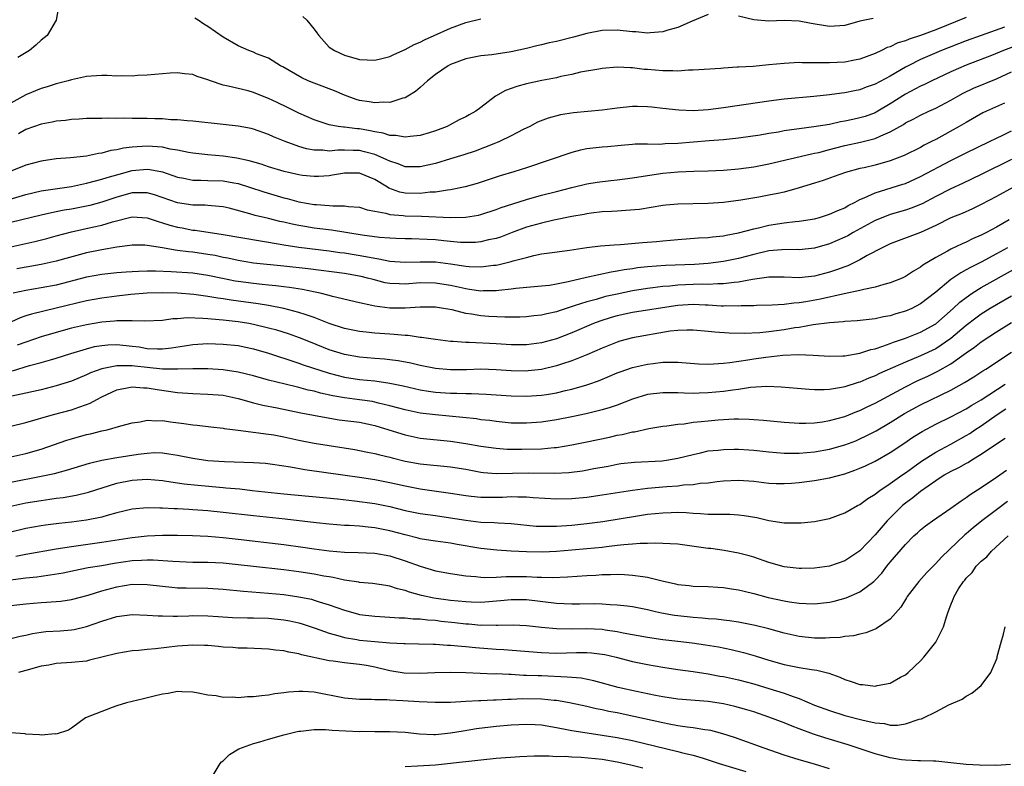
# Model space of a CAD drawing. Units: inches. Extents: x 2547376 to 2550000, y 1515000 to 1518000.
# Drawn here: x 2548724 to 2548854, y 1515543 to 1515641 of the extents above; entities that cross this region are included whole.
import ezdxf

# ---------------------------------------------------------------- set-up
doc = ezdxf.new("R2010")
doc.units = ezdxf.units.IN
doc.header["$MEASUREMENT"] = 0
doc.layers.add('LD25471515_2ft', color=141, linetype='Continuous')

msp = doc.modelspace()

# ---------------------------------------------------------------- linework, layer by layer
at = {"layer": 'LD25471515_2ft'}
for points, elevation in [([(2548729.33, 1515643), (2548728.99, 1515641), (2548727.81, 1515639), (2548727, 1515638.35), (2548726.3, 1515637.7), (2548725.45, 1515637), (2548723.94, 1515636.06)], 9672), ([(2548815, 1515641.73), (2548812.87, 1515640.88), (2548811, 1515640.02), (2548809.66, 1515639.67), (2548809, 1515639.45), (2548807.34, 1515639.34), (2548807, 1515639.3), (2548805.45, 1515639.45), (2548805, 1515639.48), (2548803, 1515639.7), (2548801, 1515639.66), (2548799, 1515639.25), (2548797.24, 1515638.76), (2548795, 1515638.2), (2548794, 1515638), (2548793, 1515637.75), (2548792.37, 1515637.63), (2548791, 1515637.29), (2548789, 1515636.83), (2548786.44, 1515636.44), (2548785, 1515636.3), (2548783.9, 1515636.1), (2548783, 1515635.91), (2548781, 1515635.16), (2548780.69, 1515635), (2548779, 1515633.82), (2548777.96, 1515633), (2548777, 1515632.13), (2548776.38, 1515631.62), (2548775.39, 1515631), (2548775, 1515630.78), (2548774.73, 1515630.73), (2548773, 1515630.17), (2548772.21, 1515630.21), (2548771, 1515630.09), (2548770.25, 1515630.25), (2548769, 1515630.43), (2548768.56, 1515630.56), (2548767, 1515631.11), (2548765.68, 1515631.68), (2548763, 1515632.69), (2548762.23, 1515633), (2548761.39, 1515633.39), (2548758.86, 1515634.86), (2548758.58, 1515635), (2548757, 1515635.98), (2548755.43, 1515636.57), (2548755, 1515636.77), (2548754.41, 1515637), (2548753, 1515637.63), (2548751, 1515638.78), (2548749, 1515640.15), (2548748.48, 1515640.48), (2548747.7, 1515641), (2548747.26, 1515641.26)], 9672), ([(2548761.5, 1515641.5), (2548762.05, 1515641), (2548763, 1515639.83), (2548763.35, 1515639.35), (2548763.63, 1515639), (2548765, 1515637.43), (2548765.71, 1515637), (2548767, 1515636.37), (2548769, 1515635.83), (2548771, 1515635.74), (2548771.95, 1515635.95), (2548773, 1515636.21), (2548773.53, 1515636.47), (2548775, 1515637.12), (2548776.21, 1515637.79), (2548777, 1515638.12), (2548777.58, 1515638.42), (2548778.85, 1515639), (2548781, 1515639.95), (2548783, 1515640.71), (2548785, 1515641.19)], 9670), ([(2548836.76, 1515641.24), (2548835, 1515640.88), (2548833, 1515640.32), (2548831, 1515640.18), (2548828.58, 1515640.58), (2548827, 1515640.88), (2548825, 1515640.94), (2548823, 1515640.86), (2548821, 1515641.06), (2548819, 1515641.53)], 9672), ([(2548849, 1515641.36), (2548845, 1515639.73), (2548843, 1515638.98), (2548841.51, 1515638.49), (2548841, 1515638.27), (2548840, 1515638), (2548839, 1515637.5), (2548838.61, 1515637.39), (2548837.86, 1515637), (2548837, 1515636.6), (2548835, 1515635.87), (2548834.29, 1515635.71), (2548833, 1515635.47), (2548831, 1515635.36), (2548829.37, 1515635.37), (2548829, 1515635.39), (2548827.39, 1515635.39), (2548827, 1515635.42), (2548825, 1515635.31), (2548823, 1515635.1), (2548820.91, 1515634.91), (2548819, 1515634.82), (2548818.79, 1515634.79), (2548817, 1515634.69), (2548816.64, 1515634.64), (2548813, 1515634.39), (2548812.4, 1515634.4), (2548811, 1515634.29), (2548810.34, 1515634.34), (2548809, 1515634.31), (2548807, 1515634.49), (2548806.52, 1515634.52), (2548805, 1515634.73), (2548804.72, 1515634.72), (2548803, 1515634.8), (2548801, 1515634.61), (2548800.55, 1515634.55), (2548798.13, 1515634.13), (2548797, 1515633.86), (2548795.57, 1515633.57), (2548795, 1515633.42), (2548793.04, 1515633.04), (2548791, 1515632.59), (2548789.74, 1515632.26), (2548789, 1515631.98), (2548788.25, 1515631.75), (2548786.94, 1515631), (2548785, 1515629.47), (2548784.35, 1515629), (2548783.46, 1515628.54), (2548783, 1515628.27), (2548782.14, 1515627.86), (2548780.85, 1515627.15), (2548780.55, 1515627), (2548779, 1515626.42), (2548778.17, 1515626.17), (2548777, 1515625.8), (2548775.68, 1515625.68), (2548775, 1515625.56), (2548773.79, 1515625.79), (2548773, 1515625.8), (2548772.1, 1515626.1), (2548771, 1515626.27), (2548770.41, 1515626.41), (2548769, 1515626.67), (2548768.68, 1515626.68), (2548767, 1515626.9), (2548766.9, 1515626.9), (2548766.16, 1515627), (2548765, 1515627.2), (2548763, 1515627.85), (2548761, 1515628.74), (2548759.49, 1515629.49), (2548758.13, 1515630.13), (2548757, 1515630.68), (2548755.33, 1515631.33), (2548755, 1515631.48), (2548754.32, 1515631.68), (2548751.69, 1515632.31), (2548751, 1515632.42), (2548749.34, 1515633), (2548749, 1515633.13), (2548747.59, 1515633.59), (2548747, 1515633.85), (2548745.93, 1515633.93), (2548745, 1515634.08), (2548744, 1515634), (2548743, 1515633.94), (2548741, 1515633.77), (2548739.7, 1515633.7), (2548739, 1515633.64), (2548737.66, 1515633.66), (2548737, 1515633.64), (2548735.7, 1515633.7), (2548735, 1515633.69), (2548733.62, 1515633.62), (2548733, 1515633.56), (2548731, 1515633.14), (2548730.55, 1515633), (2548729.32, 1515632.68), (2548729, 1515632.61), (2548727.8, 1515632.2), (2548727, 1515631.99), (2548725, 1515631.18), (2548723, 1515630.07)], 9674), ([(2548854.06, 1515640.06), (2548851, 1515639), (2548849, 1515638.28), (2548845.78, 1515637), (2548843, 1515635.81), (2548841.38, 1515635), (2548841, 1515634.8), (2548839, 1515633.63), (2548837, 1515632.56), (2548835.84, 1515632.16), (2548835, 1515631.82), (2548834.3, 1515631.7), (2548833, 1515631.43), (2548832.61, 1515631.39), (2548831, 1515631.17), (2548828.93, 1515630.93), (2548825, 1515630.57), (2548823, 1515630.32), (2548817, 1515629.46), (2548815, 1515629.2), (2548813, 1515629.07), (2548811.12, 1515629.12), (2548809, 1515629.35), (2548807.54, 1515629.54), (2548807, 1515629.59), (2548805.64, 1515629.64), (2548805, 1515629.64), (2548803, 1515629.41), (2548801, 1515629.12), (2548797.22, 1515628.78), (2548795.49, 1515628.51), (2548793.9, 1515628.1), (2548792.46, 1515627.54), (2548791.44, 1515627), (2548790.58, 1515626.58), (2548789, 1515625.75), (2548787.46, 1515625), (2548787.14, 1515624.86), (2548786.71, 1515624.71), (2548784.26, 1515623.74), (2548782.76, 1515623.24), (2548781, 1515622.71), (2548779, 1515622.12), (2548777, 1515621.65), (2548775.68, 1515621.68), (2548775, 1515621.68), (2548774.08, 1515622.08), (2548773, 1515622.4), (2548772.61, 1515622.61), (2548771.71, 1515623), (2548771, 1515623.28), (2548769.66, 1515623.66), (2548769, 1515623.8), (2548768.16, 1515623.84), (2548767, 1515623.87), (2548766.14, 1515623.86), (2548765, 1515623.75), (2548764.15, 1515623.85), (2548763, 1515623.86), (2548762.02, 1515624.02), (2548761, 1515624.33), (2548759.17, 1515625), (2548757.64, 1515625.64), (2548757, 1515625.94), (2548755, 1515626.65), (2548754.71, 1515626.71), (2548753, 1515627.02), (2548751, 1515627.23), (2548747, 1515627.69), (2548746.26, 1515627.74), (2548745, 1515627.86), (2548744.12, 1515627.88), (2548743, 1515627.98), (2548742, 1515628), (2548741, 1515628.05), (2548739, 1515628.06), (2548737.92, 1515628.08), (2548737, 1515628.03), (2548735.92, 1515628.08), (2548735, 1515628.04), (2548733.94, 1515628.05), (2548733, 1515628.03), (2548732.04, 1515627.96), (2548731, 1515627.91), (2548730.21, 1515627.79), (2548729, 1515627.67), (2548728.45, 1515627.55), (2548727, 1515627.28), (2548725, 1515626.57), (2548724.02, 1515626.02)], 9676), ([(2548856.16, 1515637.84), (2548853.95, 1515637), (2548852.35, 1515636.35), (2548849, 1515635.07), (2548847, 1515634.19), (2548844.49, 1515633), (2548843.5, 1515632.5), (2548843, 1515632.28), (2548841, 1515631.24), (2548839, 1515629.98), (2548837.13, 1515628.87), (2548837, 1515628.8), (2548835.68, 1515628.32), (2548835, 1515628.11), (2548834.08, 1515627.92), (2548833, 1515627.67), (2548832.42, 1515627.58), (2548831, 1515627.26), (2548828.92, 1515626.92), (2548827, 1515626.69), (2548826.62, 1515626.62), (2548825, 1515626.4), (2548824.25, 1515626.25), (2548823, 1515626.05), (2548821.84, 1515625.84), (2548819, 1515625.43), (2548817, 1515625.24), (2548815.1, 1515625.1), (2548811, 1515624.75), (2548809.31, 1515624.69), (2548808.62, 1515624.62), (2548807, 1515624.64), (2548805.36, 1515624.64), (2548805, 1515624.59), (2548803.51, 1515624.49), (2548801.7, 1515624.3), (2548801, 1515624.24), (2548799, 1515624.02), (2548798.15, 1515623.85), (2548797, 1515623.57), (2548791, 1515621.54), (2548789.33, 1515621), (2548787.54, 1515620.46), (2548784.51, 1515619.49), (2548782.95, 1515619.05), (2548781, 1515618.64), (2548780.61, 1515618.61), (2548779, 1515618.34), (2548778.31, 1515618.31), (2548777, 1515618.13), (2548775, 1515618.18), (2548774.32, 1515618.32), (2548772.87, 1515618.87), (2548772.68, 1515619), (2548771, 1515620.01), (2548769, 1515620.82), (2548767, 1515620.83), (2548765.45, 1515620.55), (2548765, 1515620.5), (2548763.6, 1515620.4), (2548763, 1515620.38), (2548761.46, 1515620.54), (2548761, 1515620.6), (2548759.05, 1515621.05), (2548757, 1515621.68), (2548756.01, 1515622.01), (2548754.46, 1515622.46), (2548752.81, 1515622.81), (2548751, 1515623.07), (2548749, 1515623.25), (2548747, 1515623.47), (2548746.46, 1515623.54), (2548745, 1515623.85), (2548744, 1515624), (2548743, 1515624.24), (2548741.67, 1515624.33), (2548741, 1515624.41), (2548740.35, 1515624.35), (2548739, 1515624.28), (2548737.86, 1515624.14), (2548737, 1515623.92), (2548736.19, 1515623.81), (2548735, 1515623.47), (2548734.57, 1515623.43), (2548733, 1515623.09), (2548730.86, 1515622.86), (2548729, 1515622.7), (2548727, 1515622.42), (2548725, 1515621.89), (2548723.12, 1515621.12)], 9678), ([(2548721.54, 1515617), (2548725, 1515618.01), (2548727, 1515618.49), (2548731, 1515619.09), (2548732.57, 1515619.43), (2548733, 1515619.5), (2548734.16, 1515619.84), (2548735, 1515620.03), (2548735.72, 1515620.28), (2548737.28, 1515620.72), (2548739, 1515621.19), (2548741, 1515621.36), (2548741.33, 1515621.33), (2548743, 1515621), (2548745, 1515620.32), (2548745.82, 1515620.18), (2548747, 1515619.92), (2548748.07, 1515619.93), (2548749, 1515619.88), (2548751, 1515619.83), (2548752.44, 1515619.56), (2548753, 1515619.47), (2548754.5, 1515619), (2548756.36, 1515618.36), (2548759, 1515617.58), (2548759.47, 1515617.47), (2548761, 1515617.05), (2548763, 1515616.72), (2548763.32, 1515616.68), (2548765, 1515616.59), (2548765.46, 1515616.54), (2548767, 1515616.54), (2548767.55, 1515616.45), (2548769, 1515616.33), (2548770.01, 1515616.01), (2548771, 1515615.8), (2548772.46, 1515615.55), (2548773, 1515615.37), (2548774.76, 1515615.24), (2548775, 1515615.2), (2548777.16, 1515615.16), (2548781, 1515614.97), (2548782.99, 1515615.01), (2548784.7, 1515615.3), (2548785, 1515615.37), (2548787, 1515616.02), (2548787.7, 1515616.3), (2548789.2, 1515616.8), (2548791, 1515617.35), (2548793, 1515617.91), (2548795, 1515618.43), (2548797, 1515618.94), (2548799, 1515619.43), (2548800.35, 1515619.65), (2548802.14, 1515619.86), (2548803, 1515619.94), (2548805, 1515620.2), (2548807, 1515620.53), (2548809, 1515620.82), (2548811.01, 1515621.01), (2548813.1, 1515621.1), (2548815, 1515621.15), (2548817, 1515621.23), (2548819, 1515621.4), (2548821, 1515621.67), (2548823, 1515622.04), (2548828.62, 1515623.38), (2548829, 1515623.45), (2548829.57, 1515623.57), (2548831, 1515623.95), (2548831.82, 1515624.18), (2548833, 1515624.48), (2548835.08, 1515624.92), (2548837, 1515625.38), (2548837.74, 1515625.74), (2548839, 1515626.26), (2548840.74, 1515627.26), (2548841, 1515627.45), (2548842.03, 1515627.97), (2548843, 1515628.49), (2548844.09, 1515629), (2548845, 1515629.4), (2548847, 1515630.47), (2548847.93, 1515631), (2548848.62, 1515631.38), (2548849.98, 1515632.02), (2548853, 1515633.26), (2548855, 1515634.18)], 9680), ([(2548854.05, 1515630.05), (2548851.71, 1515629), (2548851.23, 1515628.77), (2548849, 1515627.52), (2548848.1, 1515627), (2548845, 1515625.29), (2548844.46, 1515625), (2548843.49, 1515624.51), (2548843, 1515624.23), (2548840.83, 1515623.17), (2548839, 1515622.46), (2548837, 1515621.89), (2548835.54, 1515621.54), (2548835, 1515621.43), (2548833.08, 1515620.92), (2548831.62, 1515620.38), (2548830.15, 1515619.85), (2548829, 1515619.51), (2548827, 1515618.89), (2548825, 1515618.33), (2548824.16, 1515618.16), (2548823, 1515617.91), (2548821.67, 1515617.67), (2548819.27, 1515617.27), (2548817, 1515616.96), (2548815, 1515616.81), (2548811, 1515616.73), (2548809.4, 1515616.6), (2548809, 1515616.55), (2548805.94, 1515616.06), (2548804.11, 1515615.89), (2548803, 1515615.84), (2548802.23, 1515615.77), (2548801, 1515615.72), (2548799.56, 1515615.56), (2548799, 1515615.48), (2548798.61, 1515615.39), (2548797, 1515615.12), (2548794.63, 1515614.63), (2548793, 1515614.25), (2548791, 1515613.69), (2548789.13, 1515613), (2548787.59, 1515612.41), (2548787, 1515612.22), (2548786.03, 1515612.03), (2548785, 1515611.78), (2548784.29, 1515611.71), (2548783, 1515611.67), (2548782.3, 1515611.7), (2548780.1, 1515611.9), (2548779, 1515612.02), (2548777.91, 1515612.09), (2548775.84, 1515612.16), (2548775, 1515612.16), (2548773.8, 1515612.2), (2548773, 1515612.25), (2548771.65, 1515612.35), (2548769.35, 1515612.65), (2548765.32, 1515613.32), (2548763, 1515613.6), (2548761.78, 1515613.78), (2548761, 1515613.92), (2548760.1, 1515614.1), (2548759, 1515614.37), (2548758.48, 1515614.48), (2548757, 1515614.84), (2548755.24, 1515615.24), (2548754.53, 1515615.47), (2548751.8, 1515616.2), (2548751, 1515616.4), (2548749.48, 1515616.52), (2548749, 1515616.59), (2548748.62, 1515616.62), (2548747, 1515616.63), (2548745, 1515616.9), (2548741.96, 1515617.96), (2548741, 1515618.23), (2548740.26, 1515618.26), (2548739, 1515618.23), (2548737, 1515617.68), (2548735, 1515617), (2548733.42, 1515616.58), (2548731, 1515616.1), (2548730.06, 1515615.94), (2548729, 1515615.72), (2548728.39, 1515615.61), (2548727, 1515615.3), (2548723, 1515614.33)], 9682), ([(2548723, 1515611.1), (2548726.16, 1515611.84), (2548727.77, 1515612.23), (2548729, 1515612.55), (2548731, 1515613.11), (2548733.72, 1515613.72), (2548735, 1515613.98), (2548736.43, 1515614.43), (2548739, 1515615.08), (2548741, 1515614.94), (2548742.44, 1515614.44), (2548743, 1515614.29), (2548743.98, 1515613.98), (2548745, 1515613.7), (2548745.61, 1515613.61), (2548747, 1515613.33), (2548747.31, 1515613.31), (2548751, 1515612.74), (2548758.52, 1515611.48), (2548759, 1515611.38), (2548761, 1515611.08), (2548765, 1515610.6), (2548766.39, 1515610.39), (2548767, 1515610.31), (2548769.85, 1515609.85), (2548771, 1515609.61), (2548771.55, 1515609.55), (2548773, 1515609.25), (2548775, 1515609.11), (2548777, 1515609.16), (2548779, 1515609.13), (2548781, 1515608.87), (2548783, 1515608.58), (2548783.46, 1515608.54), (2548785, 1515608.5), (2548786.69, 1515608.69), (2548787, 1515608.71), (2548787.25, 1515608.75), (2548789, 1515609.17), (2548789.26, 1515609.26), (2548791, 1515609.73), (2548791.99, 1515609.99), (2548793, 1515610.18), (2548794.39, 1515610.39), (2548796.69, 1515610.69), (2548799, 1515611.03), (2548800.76, 1515611.24), (2548802.6, 1515611.4), (2548803.43, 1515611.43), (2548806.31, 1515611.69), (2548808.17, 1515611.83), (2548809, 1515611.92), (2548810.01, 1515611.99), (2548811, 1515612.09), (2548813.71, 1515612.29), (2548815, 1515612.34), (2548815.57, 1515612.43), (2548817, 1515612.55), (2548817.36, 1515612.64), (2548819, 1515612.95), (2548821, 1515613.51), (2548821.64, 1515613.64), (2548823, 1515613.97), (2548825, 1515614.27), (2548826.46, 1515614.46), (2548827, 1515614.5), (2548829, 1515614.83), (2548829.65, 1515615), (2548831, 1515615.41), (2548832.07, 1515615.93), (2548833, 1515616.28), (2548833.45, 1515616.55), (2548834.36, 1515617), (2548835, 1515617.34), (2548835.56, 1515617.56), (2548837, 1515618.24), (2548840.64, 1515619.36), (2548841, 1515619.49), (2548843, 1515620.38), (2548847, 1515622.51), (2548849, 1515623.5), (2548852.09, 1515625), (2548853, 1515625.46), (2548853.84, 1515625.84), (2548855, 1515626.4)], 9684), ([(2548855, 1515622.65), (2548851, 1515620.66), (2548848.53, 1515619.47), (2548847, 1515618.78), (2548845, 1515617.76), (2548843.2, 1515616.8), (2548841.78, 1515616.22), (2548841, 1515615.95), (2548839, 1515615.38), (2548838, 1515615), (2548837, 1515614.59), (2548834.11, 1515613), (2548833.41, 1515612.59), (2548833, 1515612.38), (2548831, 1515611.51), (2548829, 1515610.95), (2548827, 1515610.74), (2548826.75, 1515610.75), (2548824.72, 1515610.72), (2548823, 1515610.57), (2548821, 1515610.12), (2548819, 1515609.59), (2548817, 1515609.17), (2548815, 1515608.92), (2548813.2, 1515608.8), (2548809.35, 1515608.65), (2548807, 1515608.48), (2548805.67, 1515608.33), (2548805, 1515608.22), (2548803.92, 1515608.08), (2548803, 1515607.9), (2548802.2, 1515607.8), (2548798.92, 1515607.08), (2548796.5, 1515606.5), (2548795, 1515606.2), (2548794.04, 1515606.04), (2548793, 1515605.92), (2548789.61, 1515605.61), (2548789, 1515605.52), (2548787.38, 1515605.38), (2548787, 1515605.32), (2548785.31, 1515605.31), (2548785, 1515605.29), (2548783.51, 1515605.51), (2548783, 1515605.56), (2548781.84, 1515605.84), (2548781, 1515606.01), (2548779, 1515606.34), (2548777, 1515606.36), (2548775, 1515606.21), (2548774.22, 1515606.22), (2548773, 1515606.29), (2548772.39, 1515606.39), (2548770.79, 1515606.79), (2548770.05, 1515607), (2548769.21, 1515607.21), (2548767, 1515607.59), (2548762.22, 1515608.22), (2548759, 1515608.57), (2548755, 1515608.98), (2548753, 1515609.3), (2548751.62, 1515609.62), (2548751, 1515609.72), (2548749.96, 1515609.96), (2548749, 1515610.12), (2548747, 1515610.4), (2548746.45, 1515610.45), (2548745, 1515610.65), (2548744.68, 1515610.68), (2548743, 1515610.98), (2548741, 1515611.31), (2548740.67, 1515611.33), (2548739, 1515611.35), (2548738.71, 1515611.29), (2548737, 1515611.06), (2548735, 1515610.72), (2548733, 1515610.33), (2548729, 1515609.21), (2548727, 1515608.79), (2548723.78, 1515608.22)], 9686), ([(2548855.24, 1515619), (2548853, 1515617.75), (2548851, 1515616.69), (2548849.86, 1515616.14), (2548848.47, 1515615.52), (2548847, 1515614.92), (2548845, 1515613.93), (2548843, 1515613.03), (2548839, 1515611.5), (2548837.94, 1515611), (2548835.96, 1515609.96), (2548835, 1515609.41), (2548833.39, 1515608.61), (2548833, 1515608.49), (2548831.93, 1515608.07), (2548831, 1515607.77), (2548829, 1515607.23), (2548827, 1515607.01), (2548825, 1515607.11), (2548823, 1515607.13), (2548820.83, 1515606.83), (2548819, 1515606.47), (2548818.43, 1515606.43), (2548817, 1515606.23), (2548816.24, 1515606.24), (2548815, 1515606.16), (2548814.18, 1515606.18), (2548813, 1515606.14), (2548811, 1515606.05), (2548809.94, 1515605.94), (2548809, 1515605.88), (2548807.7, 1515605.7), (2548807, 1515605.63), (2548805, 1515605.3), (2548803, 1515604.89), (2548801.45, 1515604.55), (2548800.19, 1515604.19), (2548799, 1515603.88), (2548797.32, 1515603.32), (2548795.32, 1515602.68), (2548795, 1515602.56), (2548793.71, 1515602.29), (2548793, 1515602.09), (2548792, 1515602), (2548791, 1515601.88), (2548790.14, 1515601.86), (2548788.15, 1515601.85), (2548786.05, 1515601.95), (2548785, 1515602.03), (2548783.76, 1515602.24), (2548783, 1515602.34), (2548781.2, 1515602.8), (2548780.06, 1515603), (2548779, 1515603.16), (2548777, 1515603.16), (2548775, 1515603.04), (2548773, 1515603.05), (2548771, 1515603.3), (2548770.6, 1515603.4), (2548769, 1515603.72), (2548765.42, 1515604.58), (2548765, 1515604.7), (2548763.82, 1515605), (2548763.15, 1515605.15), (2548761.48, 1515605.48), (2548759.75, 1515605.75), (2548759, 1515605.84), (2548757.98, 1515605.98), (2548757, 1515606.07), (2548756.17, 1515606.17), (2548755, 1515606.28), (2548753, 1515606.54), (2548752.6, 1515606.6), (2548750.94, 1515606.94), (2548749, 1515607.36), (2548747, 1515607.64), (2548744.17, 1515607.83), (2548742.08, 1515607.92), (2548741, 1515607.92), (2548739.85, 1515607.85), (2548739, 1515607.83), (2548738.23, 1515607.78), (2548737, 1515607.67), (2548735, 1515607.46), (2548733, 1515607.1), (2548729, 1515606.08), (2548727, 1515605.7), (2548725, 1515605.37), (2548723.3, 1515605)], 9688), ([(2548854.68, 1515614.68), (2548853, 1515613.73), (2548851.68, 1515613), (2548851, 1515612.65), (2548849.84, 1515612.16), (2548849, 1515611.73), (2548848.48, 1515611.52), (2548847, 1515610.8), (2548846.53, 1515610.53), (2548845, 1515609.7), (2548843.31, 1515608.69), (2548843, 1515608.43), (2548842.08, 1515607.92), (2548841, 1515607.2), (2548840.58, 1515607), (2548839, 1515606.36), (2548838.17, 1515606.17), (2548837, 1515605.81), (2548835.5, 1515605.5), (2548835, 1515605.35), (2548832.92, 1515604.92), (2548829.79, 1515604.21), (2548827.85, 1515603.85), (2548827, 1515603.72), (2548826.3, 1515603.7), (2548825, 1515603.51), (2548823.41, 1515603.41), (2548821.37, 1515603.37), (2548821, 1515603.34), (2548819.32, 1515603.32), (2548819, 1515603.28), (2548817.32, 1515603.32), (2548817, 1515603.3), (2548816.69, 1515603.31), (2548815, 1515603.42), (2548814.57, 1515603.43), (2548813, 1515603.5), (2548811, 1515603.38), (2548810.66, 1515603.34), (2548805, 1515602.44), (2548803, 1515602.02), (2548802.2, 1515601.8), (2548800.69, 1515601.31), (2548799.88, 1515601), (2548797, 1515599.76), (2548795, 1515599.01), (2548793, 1515598.45), (2548791, 1515598.19), (2548789, 1515598.2), (2548787, 1515598.35), (2548783.48, 1515598.52), (2548783, 1515598.51), (2548781.36, 1515598.64), (2548781, 1515598.65), (2548779, 1515598.9), (2548777.17, 1515599.17), (2548777, 1515599.17), (2548775.41, 1515599.41), (2548775, 1515599.42), (2548773.58, 1515599.58), (2548773, 1515599.6), (2548771, 1515599.75), (2548769.86, 1515599.86), (2548769, 1515599.97), (2548767, 1515600.36), (2548765, 1515601.01), (2548763, 1515601.81), (2548761.82, 1515602.19), (2548761, 1515602.48), (2548759, 1515602.99), (2548757, 1515603.38), (2548755.62, 1515603.62), (2548752.07, 1515604.07), (2548751, 1515604.25), (2548750.33, 1515604.33), (2548749, 1515604.59), (2548747.15, 1515604.85), (2548745, 1515605.01), (2548743, 1515605.06), (2548741, 1515605.01), (2548738.82, 1515604.82), (2548737, 1515604.61), (2548735, 1515604.35), (2548733, 1515603.98), (2548729, 1515603.01), (2548727.35, 1515602.65), (2548725.74, 1515602.26), (2548725, 1515602), (2548724.25, 1515601.75), (2548723, 1515601.2)], 9690), ([(2548854.46, 1515611), (2548853, 1515610.18), (2548851, 1515609.1), (2548849.59, 1515608.41), (2548849, 1515608.07), (2548848.29, 1515607.71), (2548847, 1515606.82), (2548845, 1515605.13), (2548843, 1515603.6), (2548841.84, 1515603), (2548841, 1515602.63), (2548839.72, 1515602.28), (2548839, 1515602.03), (2548838.12, 1515601.88), (2548837, 1515601.62), (2548834.64, 1515601.36), (2548833, 1515601.27), (2548832.77, 1515601.23), (2548831, 1515601.1), (2548828.83, 1515600.83), (2548827, 1515600.5), (2548826.42, 1515600.42), (2548825, 1515600.16), (2548823, 1515599.9), (2548821.78, 1515599.78), (2548819.71, 1515599.71), (2548817.75, 1515599.75), (2548815.87, 1515599.87), (2548815, 1515599.97), (2548813, 1515600.14), (2548812.15, 1515600.15), (2548811, 1515600.1), (2548809.98, 1515599.98), (2548805, 1515599.11), (2548803.33, 1515598.67), (2548803, 1515598.56), (2548801, 1515597.75), (2548799, 1515596.87), (2548797, 1515596.08), (2548795.64, 1515595.64), (2548795, 1515595.41), (2548793, 1515594.94), (2548791.24, 1515594.76), (2548791, 1515594.74), (2548789, 1515594.78), (2548787, 1515594.91), (2548785, 1515594.97), (2548783.09, 1515594.91), (2548781, 1515594.89), (2548779, 1515595.07), (2548777, 1515595.48), (2548775.78, 1515595.78), (2548774.1, 1515596.1), (2548773, 1515596.24), (2548772.31, 1515596.31), (2548771, 1515596.41), (2548769, 1515596.58), (2548767, 1515596.92), (2548765, 1515597.55), (2548762.52, 1515598.53), (2548761.1, 1515599.1), (2548759.64, 1515599.64), (2548758.11, 1515600.11), (2548757, 1515600.41), (2548755, 1515600.9), (2548754.41, 1515601), (2548753, 1515601.22), (2548751, 1515601.43), (2548750.5, 1515601.5), (2548749, 1515601.61), (2548748.31, 1515601.69), (2548746.26, 1515601.74), (2548745, 1515601.63), (2548744.39, 1515601.61), (2548743, 1515601.42), (2548740.69, 1515601.31), (2548739, 1515601.38), (2548738.65, 1515601.35), (2548737, 1515601.38), (2548736.67, 1515601.33), (2548735, 1515601.2), (2548733, 1515600.85), (2548731, 1515600.38), (2548729, 1515599.84), (2548727, 1515599.25), (2548725, 1515598.57), (2548723.86, 1515598.14)], 9692), ([(2548723.21, 1515594.79), (2548725.46, 1515595.46), (2548727, 1515595.86), (2548728.23, 1515596.23), (2548729, 1515596.44), (2548730.93, 1515597.07), (2548733, 1515597.69), (2548734.04, 1515597.96), (2548735, 1515598.13), (2548735.8, 1515598.2), (2548737, 1515598.25), (2548739, 1515598.04), (2548739.92, 1515597.92), (2548741, 1515597.73), (2548742.34, 1515597.66), (2548743, 1515597.66), (2548744.2, 1515597.8), (2548745.93, 1515598.07), (2548747, 1515598.26), (2548749, 1515598.38), (2548751, 1515598.3), (2548753, 1515598.09), (2548755, 1515597.68), (2548757, 1515597.11), (2548758.58, 1515596.58), (2548759, 1515596.46), (2548760.07, 1515596.07), (2548761, 1515595.8), (2548761.58, 1515595.58), (2548765, 1515594.44), (2548767, 1515593.92), (2548769, 1515593.63), (2548771, 1515593.44), (2548773, 1515593.15), (2548774.77, 1515592.77), (2548777, 1515592.28), (2548778.09, 1515592.09), (2548779, 1515591.97), (2548781, 1515591.82), (2548781.82, 1515591.82), (2548783, 1515591.78), (2548783.78, 1515591.78), (2548785.7, 1515591.7), (2548789, 1515591.46), (2548791, 1515591.41), (2548793, 1515591.55), (2548793.67, 1515591.67), (2548795, 1515591.88), (2548796.16, 1515592.16), (2548797, 1515592.34), (2548799, 1515592.92), (2548799.23, 1515593), (2548800.53, 1515593.47), (2548801.95, 1515594.05), (2548803, 1515594.5), (2548803.36, 1515594.64), (2548805, 1515595.19), (2548807, 1515595.64), (2548807.75, 1515595.75), (2548809, 1515595.89), (2548809.92, 1515595.92), (2548811, 1515595.9), (2548813.71, 1515595.71), (2548815, 1515595.67), (2548815.68, 1515595.68), (2548817, 1515595.77), (2548817.85, 1515595.85), (2548820.21, 1515596.21), (2548821, 1515596.35), (2548822.59, 1515596.59), (2548824.84, 1515596.84), (2548826.91, 1515596.91), (2548828.83, 1515596.83), (2548831, 1515596.7), (2548832.74, 1515596.74), (2548833, 1515596.76), (2548835, 1515597.1), (2548836.42, 1515597.58), (2548837, 1515597.68), (2548838, 1515598), (2548839, 1515598.38), (2548839.44, 1515598.56), (2548841, 1515599.09), (2548843, 1515599.87), (2548845, 1515600.96), (2548847.32, 1515603), (2548848.18, 1515603.82), (2548849, 1515604.45), (2548849.8, 1515605), (2548851, 1515605.74), (2548855.66, 1515608.34)], 9694), ([(2548855, 1515604.62), (2548853, 1515603.49), (2548852.18, 1515603), (2548851, 1515602.26), (2548850.27, 1515601.73), (2548849, 1515600.74), (2548847, 1515599.02), (2548845, 1515597.69), (2548843, 1515596.76), (2548841, 1515595.93), (2548837.59, 1515594.41), (2548837, 1515594.12), (2548836.19, 1515593.81), (2548835, 1515593.29), (2548834.76, 1515593.24), (2548833, 1515592.65), (2548832.56, 1515592.56), (2548831, 1515592.32), (2548830.27, 1515592.27), (2548829, 1515592.27), (2548828.29, 1515592.29), (2548824.63, 1515592.63), (2548822.7, 1515592.7), (2548820.55, 1515592.55), (2548819, 1515592.32), (2548818.24, 1515592.24), (2548817, 1515592.05), (2548815, 1515591.86), (2548813.81, 1515591.81), (2548813, 1515591.8), (2548811.81, 1515591.81), (2548811, 1515591.85), (2548809, 1515591.88), (2548807, 1515591.63), (2548805, 1515591.02), (2548803, 1515590.26), (2548802.07, 1515589.93), (2548801, 1515589.62), (2548798.9, 1515589.1), (2548797, 1515588.71), (2548795, 1515588.32), (2548793, 1515588), (2548791, 1515587.85), (2548789, 1515587.89), (2548787, 1515588.08), (2548786.2, 1515588.2), (2548785, 1515588.33), (2548784.42, 1515588.42), (2548782.63, 1515588.63), (2548779, 1515588.95), (2548777, 1515589.2), (2548775, 1515589.61), (2548773, 1515590.17), (2548771.48, 1515590.52), (2548771, 1515590.65), (2548770.71, 1515590.71), (2548769, 1515590.94), (2548767, 1515591.2), (2548765.46, 1515591.47), (2548763.83, 1515591.83), (2548763, 1515592.08), (2548762.24, 1515592.24), (2548761, 1515592.58), (2548760.65, 1515592.65), (2548759.17, 1515593), (2548757, 1515593.54), (2548755, 1515594.1), (2548753, 1515594.61), (2548751, 1515594.92), (2548749, 1515595.04), (2548747.03, 1515595.03), (2548745.03, 1515594.97), (2548743, 1515595), (2548741, 1515595.19), (2548739.37, 1515595.37), (2548739, 1515595.42), (2548737.41, 1515595.41), (2548737, 1515595.45), (2548735, 1515595.05), (2548733.51, 1515594.49), (2548733, 1515594.24), (2548731, 1515593.41), (2548729, 1515592.78), (2548727, 1515592.28), (2548725, 1515591.82), (2548721.01, 1515591.01)], 9696), ([(2548723, 1515587.47), (2548725, 1515587.95), (2548728.62, 1515589), (2548731, 1515589.63), (2548731.99, 1515589.99), (2548733, 1515590.32), (2548733.49, 1515590.51), (2548734.36, 1515591), (2548735, 1515591.33), (2548737, 1515592.26), (2548738.55, 1515592.55), (2548739, 1515592.66), (2548740.52, 1515592.52), (2548741, 1515592.52), (2548742.29, 1515592.29), (2548745, 1515591.9), (2548747, 1515591.76), (2548749, 1515591.71), (2548751, 1515591.54), (2548753, 1515591.11), (2548755, 1515590.55), (2548756.24, 1515590.24), (2548758.12, 1515589.88), (2548761.24, 1515589.24), (2548764.6, 1515588.6), (2548766.33, 1515588.33), (2548769, 1515587.98), (2548771, 1515587.57), (2548772.85, 1515587), (2548775, 1515586.31), (2548777, 1515585.9), (2548781, 1515585.51), (2548783, 1515585.21), (2548785, 1515584.84), (2548787, 1515584.57), (2548788.46, 1515584.46), (2548790.42, 1515584.42), (2548793, 1515584.49), (2548794.66, 1515584.66), (2548795, 1515584.68), (2548796.99, 1515585.01), (2548799, 1515585.41), (2548801.97, 1515586.03), (2548803, 1515586.28), (2548803.63, 1515586.37), (2548805, 1515586.72), (2548805.26, 1515586.74), (2548807.17, 1515587.17), (2548809, 1515587.48), (2548809.52, 1515587.52), (2548811, 1515587.75), (2548811.8, 1515587.8), (2548813, 1515587.98), (2548814.07, 1515588.07), (2548815, 1515588.19), (2548816.3, 1515588.3), (2548818.42, 1515588.42), (2548819, 1515588.43), (2548820.4, 1515588.4), (2548821, 1515588.37), (2548822.26, 1515588.26), (2548825, 1515587.98), (2548827, 1515587.87), (2548827.88, 1515587.88), (2548829, 1515587.93), (2548830.05, 1515588.05), (2548831, 1515588.2), (2548833, 1515588.73), (2548834.6, 1515589.4), (2548835, 1515589.55), (2548835.97, 1515590.03), (2548837, 1515590.52), (2548841, 1515592.64), (2548842.57, 1515593.43), (2548843.94, 1515594.06), (2548845.29, 1515594.71), (2548847, 1515595.69), (2548849, 1515597.13), (2548850.11, 1515597.89), (2548851, 1515598.61), (2548853, 1515599.9), (2548855, 1515601.13)], 9698), ([(2548723, 1515583.42), (2548725, 1515583.88), (2548727, 1515584.46), (2548730.38, 1515585.62), (2548731, 1515585.8), (2548733, 1515586.36), (2548733.53, 1515586.47), (2548735, 1515586.85), (2548735.7, 1515587), (2548737.52, 1515587.52), (2548739, 1515587.92), (2548740.05, 1515588.05), (2548741, 1515588.25), (2548742.17, 1515588.17), (2548743, 1515588.21), (2548744.05, 1515588.05), (2548745.84, 1515587.84), (2548747, 1515587.63), (2548747.6, 1515587.6), (2548749.38, 1515587.38), (2548751, 1515587.2), (2548751.16, 1515587.16), (2548753, 1515586.93), (2548755.34, 1515586.66), (2548757, 1515586.43), (2548757.69, 1515586.31), (2548759, 1515586.06), (2548761, 1515585.63), (2548763, 1515585.25), (2548765, 1515584.91), (2548768.39, 1515584.39), (2548769, 1515584.28), (2548770.06, 1515584.06), (2548771, 1515583.88), (2548771.68, 1515583.68), (2548773, 1515583.37), (2548773.29, 1515583.29), (2548775, 1515582.88), (2548777, 1515582.52), (2548781, 1515582.13), (2548783, 1515581.79), (2548785, 1515581.42), (2548785.37, 1515581.37), (2548787, 1515581.24), (2548791.34, 1515581.34), (2548794.72, 1515581.28), (2548796.62, 1515581.38), (2548798.4, 1515581.6), (2548799.89, 1515581.89), (2548801.78, 1515582.22), (2548803, 1515582.46), (2548803.47, 1515582.53), (2548805.27, 1515582.73), (2548808.92, 1515582.92), (2548809.5, 1515583), (2548811, 1515583.26), (2548813, 1515583.76), (2548813.96, 1515583.96), (2548815, 1515584.2), (2548816.32, 1515584.32), (2548817, 1515584.41), (2548818.42, 1515584.42), (2548819, 1515584.44), (2548820.36, 1515584.36), (2548821, 1515584.32), (2548823, 1515584.1), (2548825, 1515583.92), (2548825.9, 1515583.9), (2548827, 1515583.92), (2548828, 1515584), (2548829, 1515584.1), (2548831, 1515584.44), (2548833, 1515585), (2548834.44, 1515585.56), (2548835, 1515585.79), (2548835.82, 1515586.18), (2548837.14, 1515586.86), (2548839, 1515587.95), (2548840.87, 1515589.13), (2548843, 1515590.3), (2548847, 1515592.22), (2548848.79, 1515593.21), (2548850.02, 1515593.98), (2548851.23, 1515594.77), (2548851.62, 1515595), (2548855, 1515597.21)], 9700), ([(2548723, 1515580.11), (2548727, 1515580.86), (2548728.76, 1515581.24), (2548730.34, 1515581.66), (2548733.39, 1515582.61), (2548735.02, 1515582.99), (2548737, 1515583.34), (2548739.79, 1515583.79), (2548741, 1515583.93), (2548741.98, 1515583.98), (2548743, 1515583.95), (2548743.84, 1515583.84), (2548745, 1515583.64), (2548747, 1515583.25), (2548749, 1515582.96), (2548751.19, 1515582.81), (2548755, 1515582.7), (2548756.58, 1515582.58), (2548757.54, 1515582.46), (2548759.88, 1515582.12), (2548761.78, 1515581.78), (2548767.12, 1515581), (2548769, 1515580.74), (2548771, 1515580.44), (2548773, 1515580.06), (2548775, 1515579.61), (2548777, 1515579.22), (2548781, 1515578.65), (2548783, 1515578.32), (2548783.74, 1515578.26), (2548785, 1515578.12), (2548785.87, 1515578.13), (2548787, 1515578.11), (2548787.87, 1515578.13), (2548789, 1515578.18), (2548789.86, 1515578.14), (2548791, 1515578.16), (2548791.92, 1515578.08), (2548795, 1515577.9), (2548797, 1515577.93), (2548799, 1515578.13), (2548801, 1515578.41), (2548805, 1515579.03), (2548807, 1515579.3), (2548809.52, 1515579.52), (2548811, 1515579.62), (2548811.72, 1515579.72), (2548813, 1515579.79), (2548813.94, 1515579.94), (2548815, 1515580.02), (2548816.18, 1515580.18), (2548817, 1515580.26), (2548819, 1515580.36), (2548821, 1515580.22), (2548823, 1515579.98), (2548823.93, 1515579.93), (2548825, 1515579.91), (2548825.97, 1515579.97), (2548827, 1515580.06), (2548829, 1515580.31), (2548831, 1515580.68), (2548833, 1515581.21), (2548834.33, 1515581.67), (2548835, 1515581.92), (2548835.74, 1515582.26), (2548837, 1515582.86), (2548839, 1515583.99), (2548840.81, 1515585.19), (2548841.99, 1515586.01), (2548843.21, 1515586.79), (2548845, 1515587.73), (2548847, 1515588.69), (2548849, 1515589.75), (2548849.77, 1515590.23), (2548851, 1515590.93), (2548854.16, 1515593)], 9702), ([(2548723, 1515576.93), (2548725, 1515577.37), (2548727, 1515577.69), (2548728.17, 1515577.83), (2548729, 1515577.97), (2548729.93, 1515578.07), (2548731.64, 1515578.36), (2548733.25, 1515578.75), (2548737, 1515579.96), (2548739, 1515580.37), (2548741, 1515580.49), (2548743, 1515580.3), (2548744.12, 1515580.12), (2548745.88, 1515579.88), (2548747.69, 1515579.69), (2548751, 1515579.39), (2548751.36, 1515579.36), (2548753.19, 1515579.19), (2548754.83, 1515579), (2548759, 1515578.56), (2548766.11, 1515577.89), (2548768.35, 1515577.65), (2548771, 1515577.29), (2548773, 1515576.87), (2548775, 1515576.36), (2548777, 1515575.96), (2548779, 1515575.69), (2548781, 1515575.4), (2548783, 1515575.06), (2548785, 1515574.83), (2548786.76, 1515574.76), (2548787.29, 1515574.71), (2548789, 1515574.64), (2548792.3, 1515574.3), (2548793, 1515574.27), (2548793.71, 1515574.29), (2548795, 1515574.27), (2548797, 1515574.4), (2548799, 1515574.62), (2548801.08, 1515574.92), (2548805.66, 1515575.66), (2548807, 1515575.85), (2548809, 1515576.06), (2548810.11, 1515576.11), (2548811, 1515576.12), (2548812.09, 1515576.09), (2548813, 1515576.02), (2548813.98, 1515575.98), (2548815, 1515575.88), (2548815.89, 1515575.89), (2548817, 1515575.85), (2548817.85, 1515575.85), (2548819, 1515575.79), (2548819.71, 1515575.71), (2548821.41, 1515575.41), (2548823, 1515575.03), (2548825, 1515574.73), (2548825.29, 1515574.71), (2548827.26, 1515574.74), (2548829, 1515574.92), (2548831, 1515575.31), (2548833, 1515576.03), (2548834.68, 1515577), (2548835, 1515577.14), (2548836.06, 1515577.94), (2548837, 1515578.5), (2548837.26, 1515578.74), (2548837.62, 1515579), (2548839, 1515579.91), (2548840.54, 1515581), (2548841, 1515581.31), (2548841.97, 1515582.03), (2548843.14, 1515582.86), (2548845, 1515584.06), (2548847, 1515585.12), (2548849, 1515586.23), (2548849.48, 1515586.52), (2548850.17, 1515587), (2548851, 1515587.52), (2548853.09, 1515589), (2548854.25, 1515589.75)], 9704), ([(2548854.14, 1515585.86), (2548853, 1515585.11), (2548851, 1515583.72), (2548849.78, 1515583), (2548849.3, 1515582.7), (2548849, 1515582.55), (2548848.01, 1515581.99), (2548847, 1515581.51), (2548846.11, 1515581), (2548845, 1515580.28), (2548843, 1515578.86), (2548841.98, 1515578.02), (2548841, 1515577.33), (2548840.61, 1515577), (2548838.61, 1515575), (2548837, 1515573.13), (2548835, 1515571.05), (2548833, 1515569.71), (2548831, 1515569.03), (2548829, 1515568.75), (2548827.31, 1515568.69), (2548827, 1515568.69), (2548825, 1515568.92), (2548823, 1515569.49), (2548821, 1515570.18), (2548820.37, 1515570.37), (2548819, 1515570.75), (2548817.1, 1515571.1), (2548815.33, 1515571.33), (2548815, 1515571.36), (2548811, 1515571.91), (2548809.98, 1515571.98), (2548808.05, 1515572.05), (2548807, 1515571.99), (2548806, 1515572), (2548805, 1515571.91), (2548803.84, 1515571.84), (2548803, 1515571.73), (2548801.58, 1515571.58), (2548801, 1515571.49), (2548799, 1515571.28), (2548797, 1515571.11), (2548795, 1515570.97), (2548793.12, 1515570.88), (2548791, 1515570.89), (2548788.98, 1515570.98), (2548787.11, 1515571.11), (2548785, 1515571.35), (2548781.87, 1515571.87), (2548781, 1515572.03), (2548779, 1515572.3), (2548778.42, 1515572.42), (2548777, 1515572.64), (2548776.72, 1515572.72), (2548775, 1515573.15), (2548773, 1515573.69), (2548771, 1515574.08), (2548770.14, 1515574.14), (2548769, 1515574.27), (2548767.63, 1515574.37), (2548767, 1515574.39), (2548765, 1515574.55), (2548763.28, 1515574.72), (2548759.19, 1515575.19), (2548755, 1515575.63), (2548751, 1515576.11), (2548749, 1515576.31), (2548747, 1515576.45), (2548746.47, 1515576.47), (2548745, 1515576.57), (2548744.57, 1515576.57), (2548743, 1515576.66), (2548742.65, 1515576.65), (2548741, 1515576.7), (2548739, 1515576.53), (2548737, 1515576.05), (2548735.7, 1515575.7), (2548735, 1515575.48), (2548733, 1515575.06), (2548731, 1515574.82), (2548729.35, 1515574.65), (2548727.57, 1515574.43), (2548727, 1515574.35), (2548725, 1515573.99), (2548723, 1515573.48)], 9706), ([(2548723.67, 1515570.33), (2548725, 1515570.61), (2548729, 1515571.31), (2548731, 1515571.63), (2548735, 1515572.19), (2548739, 1515572.8), (2548741, 1515573), (2548743, 1515573.09), (2548745, 1515573.1), (2548746.95, 1515573.05), (2548749, 1515572.95), (2548751, 1515572.8), (2548753, 1515572.57), (2548759, 1515571.86), (2548761.51, 1515571.51), (2548763, 1515571.28), (2548765, 1515571.02), (2548767, 1515570.85), (2548768.81, 1515570.81), (2548771, 1515570.72), (2548773, 1515570.38), (2548775, 1515569.74), (2548777, 1515569), (2548779, 1515568.4), (2548781, 1515568.03), (2548783, 1515567.74), (2548784.35, 1515567.65), (2548785, 1515567.57), (2548785.54, 1515567.54), (2548787, 1515567.58), (2548788.34, 1515567.66), (2548791, 1515567.66), (2548792.42, 1515567.58), (2548793, 1515567.58), (2548794.47, 1515567.53), (2548796.41, 1515567.59), (2548799, 1515567.8), (2548800.15, 1515567.85), (2548801, 1515567.92), (2548802.09, 1515567.91), (2548803, 1515567.95), (2548803.93, 1515567.93), (2548805, 1515567.85), (2548806.36, 1515567.64), (2548807, 1515567.56), (2548808.93, 1515567.07), (2548810.68, 1515566.68), (2548811, 1515566.6), (2548812.46, 1515566.46), (2548813, 1515566.39), (2548815, 1515566.33), (2548816.24, 1515566.24), (2548817, 1515566.22), (2548818.04, 1515566.04), (2548819, 1515565.91), (2548819.72, 1515565.72), (2548821, 1515565.43), (2548822.9, 1515564.9), (2548825, 1515564.43), (2548825.69, 1515564.31), (2548827, 1515564.14), (2548827.92, 1515564.08), (2548829, 1515564.05), (2548831, 1515564.26), (2548831.6, 1515564.4), (2548833.17, 1515564.83), (2548835, 1515565.62), (2548836.82, 1515567), (2548836.92, 1515567.08), (2548837.89, 1515568.11), (2548838.57, 1515569), (2548839, 1515569.53), (2548841, 1515571.88), (2548842.12, 1515573), (2548842.59, 1515573.41), (2548843, 1515573.81), (2548843.66, 1515574.34), (2548844.56, 1515575), (2548847, 1515576.67), (2548848.35, 1515577.65), (2548849, 1515578.05), (2548849.53, 1515578.47), (2548851, 1515579.37), (2548853, 1515580.73), (2548854.32, 1515581.68)], 9708), ([(2548854.48, 1515577.52), (2548853, 1515576.45), (2548851.08, 1515575), (2548849.93, 1515574.07), (2548849, 1515573.26), (2548848.85, 1515573.15), (2548845.78, 1515570.22), (2548845, 1515569.37), (2548843.82, 1515568.18), (2548842.75, 1515567), (2548841.22, 1515565), (2548841.15, 1515564.85), (2548840.38, 1515563.62), (2548839, 1515562.02), (2548837.2, 1515560.8), (2548837, 1515560.7), (2548835.79, 1515560.22), (2548835, 1515560.05), (2548834.17, 1515559.83), (2548833, 1515559.74), (2548832.39, 1515559.61), (2548831, 1515559.56), (2548830.48, 1515559.52), (2548829, 1515559.52), (2548827, 1515559.72), (2548825, 1515560.19), (2548823, 1515560.75), (2548821.19, 1515561.19), (2548819, 1515561.61), (2548817.81, 1515561.81), (2548817, 1515561.9), (2548816.03, 1515562.03), (2548815, 1515562.09), (2548814.18, 1515562.18), (2548813, 1515562.25), (2548811, 1515562.47), (2548810.53, 1515562.53), (2548808.83, 1515562.83), (2548808.03, 1515563), (2548807, 1515563.25), (2548805, 1515563.65), (2548804.28, 1515563.72), (2548803, 1515563.89), (2548802.07, 1515563.93), (2548801, 1515564.02), (2548800.04, 1515564.04), (2548797.99, 1515564.01), (2548797, 1515564.02), (2548795.95, 1515564.05), (2548795, 1515564.11), (2548791, 1515564.57), (2548789, 1515564.58), (2548787.57, 1515564.43), (2548785, 1515564.24), (2548783.74, 1515564.26), (2548783, 1515564.3), (2548781, 1515564.5), (2548778.8, 1515564.8), (2548777.15, 1515565.15), (2548775.57, 1515565.57), (2548775, 1515565.8), (2548774.02, 1515566.02), (2548773, 1515566.38), (2548772.45, 1515566.45), (2548770.73, 1515566.73), (2548769, 1515566.86), (2548768.89, 1515566.89), (2548767, 1515567.18), (2548765.52, 1515567.52), (2548765, 1515567.59), (2548764.29, 1515567.71), (2548763, 1515567.96), (2548761, 1515568.27), (2548759, 1515568.53), (2548755, 1515568.96), (2548753, 1515569.2), (2548751, 1515569.4), (2548749, 1515569.48), (2548747, 1515569.51), (2548744.39, 1515569.61), (2548741.8, 1515569.8), (2548741, 1515569.8), (2548740.25, 1515569.75), (2548739, 1515569.71), (2548736.62, 1515569.38), (2548735, 1515569.08), (2548733.22, 1515568.78), (2548733, 1515568.73), (2548731.55, 1515568.45), (2548729.9, 1515568.1), (2548728.19, 1515567.81), (2548727, 1515567.67), (2548726.42, 1515567.58), (2548725, 1515567.43), (2548724.63, 1515567.37), (2548723, 1515567.18)], 9710), ([(2548723, 1515563.83), (2548725, 1515564.07), (2548727, 1515564.24), (2548727.73, 1515564.27), (2548729.58, 1515564.42), (2548731, 1515564.63), (2548733.2, 1515565.2), (2548735, 1515565.76), (2548737, 1515566.3), (2548739, 1515566.63), (2548741, 1515566.61), (2548743, 1515566.38), (2548744.25, 1515566.25), (2548745, 1515566.18), (2548746.15, 1515566.15), (2548749, 1515566.11), (2548751, 1515565.98), (2548753.7, 1515565.7), (2548757, 1515565.46), (2548759, 1515565.26), (2548761, 1515564.98), (2548762.65, 1515564.65), (2548763, 1515564.55), (2548763.68, 1515564.32), (2548765, 1515563.93), (2548767, 1515563.2), (2548768.72, 1515562.72), (2548769, 1515562.65), (2548771, 1515562.41), (2548772.32, 1515562.32), (2548773, 1515562.3), (2548774.21, 1515562.21), (2548775, 1515562.21), (2548776.09, 1515562.09), (2548777, 1515562.08), (2548777.95, 1515561.95), (2548779, 1515561.88), (2548779.78, 1515561.78), (2548781.59, 1515561.59), (2548783, 1515561.42), (2548783.41, 1515561.41), (2548785, 1515561.25), (2548785.27, 1515561.27), (2548787, 1515561.23), (2548787.25, 1515561.25), (2548789.26, 1515561.26), (2548791, 1515561.18), (2548793, 1515560.97), (2548795, 1515560.81), (2548797, 1515560.76), (2548799, 1515560.79), (2548801, 1515560.69), (2548801.38, 1515560.62), (2548803, 1515560.4), (2548803.76, 1515560.24), (2548807, 1515559.66), (2548809, 1515559.36), (2548811, 1515559.11), (2548812.89, 1515558.89), (2548814.65, 1515558.65), (2548816.36, 1515558.36), (2548818.02, 1515558.02), (2548819.64, 1515557.64), (2548821.19, 1515557.19), (2548823, 1515556.61), (2548825, 1515556.03), (2548827, 1515555.64), (2548828.62, 1515555.38), (2548829.31, 1515555.31), (2548830.89, 1515554.89), (2548832.36, 1515554.36), (2548833, 1515554.07), (2548833.83, 1515553.83), (2548835, 1515553.43), (2548835.4, 1515553.4), (2548837, 1515553.2), (2548837.27, 1515553.27), (2548839, 1515553.6), (2548840.36, 1515554.36), (2548841, 1515554.7), (2548841.37, 1515555), (2548843, 1515556.55), (2548843.44, 1515557), (2548845, 1515559), (2548845.69, 1515560.31), (2548846.02, 1515561), (2548846.45, 1515562.45), (2548846.65, 1515563), (2548847, 1515563.91), (2548847.32, 1515564.68), (2548847.42, 1515565), (2548848.02, 1515566.02), (2548848.66, 1515567), (2548848.83, 1515567.17), (2548849, 1515567.42), (2548849.81, 1515568.19), (2548850.35, 1515569), (2548851, 1515569.68), (2548851.74, 1515570.26), (2548852.34, 1515571), (2548854.57, 1515573)], 9712), ([(2548723, 1515559.47), (2548724.23, 1515559.77), (2548725, 1515559.91), (2548725.87, 1515560.13), (2548727, 1515560.3), (2548727.62, 1515560.38), (2548729.5, 1515560.5), (2548731, 1515560.61), (2548731.34, 1515560.66), (2548733, 1515561.04), (2548735, 1515561.77), (2548737, 1515562.4), (2548739, 1515562.64), (2548741, 1515562.57), (2548742.46, 1515562.46), (2548743, 1515562.46), (2548744.42, 1515562.42), (2548745, 1515562.44), (2548746.47, 1515562.47), (2548747, 1515562.5), (2548749, 1515562.48), (2548750.37, 1515562.37), (2548752.26, 1515562.26), (2548754.22, 1515562.22), (2548755, 1515562.22), (2548757, 1515562.16), (2548759, 1515561.94), (2548759.8, 1515561.8), (2548761, 1515561.53), (2548761.42, 1515561.42), (2548763.16, 1515560.84), (2548765, 1515560.16), (2548766.13, 1515559.87), (2548767, 1515559.59), (2548768.66, 1515559.34), (2548769, 1515559.27), (2548771, 1515559.07), (2548773, 1515558.91), (2548774.84, 1515558.84), (2548775, 1515558.81), (2548776.79, 1515558.79), (2548778.73, 1515558.73), (2548779, 1515558.73), (2548780.62, 1515558.62), (2548781, 1515558.62), (2548782.46, 1515558.46), (2548783, 1515558.43), (2548784.28, 1515558.28), (2548787, 1515558.08), (2548788.02, 1515558.02), (2548793, 1515557.63), (2548795, 1515557.56), (2548797.62, 1515557.62), (2548799, 1515557.63), (2548799.59, 1515557.59), (2548801, 1515557.42), (2548801.35, 1515557.35), (2548802.84, 1515557), (2548805, 1515556.43), (2548807, 1515556.03), (2548809, 1515555.68), (2548811, 1515555.38), (2548813, 1515555.13), (2548815, 1515554.82), (2548816.52, 1515554.52), (2548817, 1515554.45), (2548819, 1515554.01), (2548821, 1515553.49), (2548823, 1515552.9), (2548825, 1515552.27), (2548826.18, 1515551.82), (2548827, 1515551.56), (2548829, 1515550.71), (2548831, 1515549.97), (2548833, 1515549.34), (2548835.26, 1515548.74), (2548837, 1515548.36), (2548838.25, 1515548.25), (2548839, 1515548.07), (2548839.95, 1515548.05), (2548841, 1515548.22), (2548842.83, 1515548.83), (2548843.11, 1515548.89), (2548843.37, 1515549), (2548845, 1515549.82), (2548846.74, 1515550.74), (2548848.5, 1515551.5), (2548849, 1515551.89), (2548849.75, 1515552.25), (2548851, 1515553.27), (2548852.25, 1515555), (2548853, 1515556.71), (2548853.08, 1515556.92), (2548853.11, 1515557.11), (2548853.62, 1515559), (2548853.94, 1515560.06), (2548854.14, 1515561)], 9714), ([(2548854.85, 1515542.85), (2548853, 1515542.74), (2548852.77, 1515542.77), (2548851, 1515542.74), (2548850.77, 1515542.77), (2548849, 1515542.86), (2548847, 1515543.09), (2548845, 1515543.3), (2548844.71, 1515543.29), (2548843, 1515543.37), (2548842.64, 1515543.36), (2548841, 1515543.45), (2548840.5, 1515543.5), (2548839, 1515543.73), (2548837, 1515544.26), (2548833.45, 1515545.45), (2548830.39, 1515546.39), (2548828.88, 1515546.88), (2548827, 1515547.55), (2548826.06, 1515547.94), (2548825, 1515548.34), (2548823, 1515549.12), (2548821, 1515549.8), (2548820.09, 1515550.09), (2548818.52, 1515550.52), (2548817, 1515550.86), (2548815, 1515551.15), (2548811, 1515551.48), (2548809, 1515551.78), (2548808.04, 1515551.96), (2548805.53, 1515552.47), (2548803.09, 1515553), (2548799.9, 1515553.9), (2548798.23, 1515554.23), (2548797, 1515554.33), (2548796.4, 1515554.4), (2548793, 1515554.54), (2548792.55, 1515554.55), (2548791, 1515554.62), (2548790.62, 1515554.62), (2548789, 1515554.71), (2548788.71, 1515554.71), (2548787, 1515554.8), (2548786.79, 1515554.79), (2548783, 1515554.96), (2548780.99, 1515555.01), (2548778.95, 1515554.95), (2548777, 1515554.86), (2548774.9, 1515554.9), (2548773, 1515555.2), (2548771, 1515555.69), (2548769.91, 1515555.91), (2548769, 1515556.06), (2548767, 1515556.26), (2548765.52, 1515556.48), (2548765, 1515556.53), (2548761.34, 1515557.34), (2548761, 1515557.46), (2548759.66, 1515557.66), (2548759, 1515557.84), (2548757.93, 1515557.93), (2548757, 1515558.07), (2548754.19, 1515558.19), (2548753, 1515558.2), (2548752.27, 1515558.27), (2548751, 1515558.33), (2548750.41, 1515558.41), (2548749, 1515558.54), (2548748.57, 1515558.57), (2548747, 1515558.62), (2548745, 1515558.46), (2548742.1, 1515558.1), (2548741, 1515558.01), (2548739.89, 1515557.89), (2548739, 1515557.84), (2548737, 1515557.52), (2548733.4, 1515556.6), (2548733, 1515556.51), (2548731, 1515556.31), (2548729, 1515556.18), (2548728.02, 1515555.98), (2548727, 1515555.81), (2548725, 1515555.25), (2548724, 1515555)], 9716), ([(2548831, 1515542.28), (2548829, 1515542.89), (2548827, 1515543.46), (2548825, 1515544.1), (2548822.39, 1515545), (2548818.44, 1515546.44), (2548816.93, 1515546.93), (2548815.34, 1515547.34), (2548815, 1515547.4), (2548814.56, 1515547.44), (2548813, 1515547.7), (2548812.21, 1515547.79), (2548811, 1515547.98), (2548809.82, 1515548.18), (2548809, 1515548.34), (2548805.2, 1515549.2), (2548803, 1515549.66), (2548801.87, 1515549.87), (2548801, 1515550.07), (2548800.22, 1515550.22), (2548799, 1515550.51), (2548796.71, 1515551), (2548795, 1515551.3), (2548794.68, 1515551.32), (2548793, 1515551.5), (2548790.49, 1515551.51), (2548789, 1515551.44), (2548788.56, 1515551.44), (2548787, 1515551.35), (2548786.65, 1515551.35), (2548785, 1515551.25), (2548784.75, 1515551.25), (2548783, 1515551.15), (2548781, 1515551.06), (2548778.97, 1515551.03), (2548776.88, 1515551.12), (2548774.73, 1515551.27), (2548773, 1515551.33), (2548772.61, 1515551.39), (2548771, 1515551.38), (2548770.56, 1515551.44), (2548769, 1515551.44), (2548768.5, 1515551.5), (2548767, 1515551.62), (2548763, 1515552.42), (2548761.5, 1515552.5), (2548761, 1515552.51), (2548759.61, 1515552.39), (2548759, 1515552.3), (2548757.83, 1515552.17), (2548757, 1515552), (2548756.06, 1515551.94), (2548755, 1515551.78), (2548754.23, 1515551.77), (2548753, 1515551.67), (2548752.27, 1515551.73), (2548751, 1515551.71), (2548750.09, 1515551.91), (2548749, 1515551.99), (2548747.71, 1515552.29), (2548747, 1515552.4), (2548745.57, 1515552.43), (2548745, 1515552.47), (2548743.76, 1515552.24), (2548743, 1515552.13), (2548742.08, 1515551.92), (2548740.49, 1515551.51), (2548738.28, 1515551), (2548737, 1515550.6), (2548736.37, 1515550.37), (2548732.86, 1515549), (2548731, 1515547.66), (2548730.59, 1515547.41), (2548729, 1515546.88), (2548728.9, 1515546.9), (2548727, 1515546.73), (2548726.79, 1515546.79), (2548725, 1515546.87), (2548724.9, 1515546.9), (2548723, 1515547.03)], 9718), ([(2548749.44, 1515541), (2548750.62, 1515543), (2548750.8, 1515543.2), (2548751, 1515543.36), (2548751.83, 1515544.17), (2548753.08, 1515544.92), (2548755, 1515545.62), (2548755.85, 1515545.85), (2548757, 1515546.2), (2548759, 1515546.78), (2548760.79, 1515547.21), (2548761, 1515547.25), (2548761.27, 1515547.26), (2548763, 1515547.48), (2548764.5, 1515547.5), (2548765.4, 1515547.4), (2548769, 1515547.23), (2548769.24, 1515547.24), (2548771, 1515547.22), (2548772.78, 1515547.22), (2548773, 1515547.23), (2548775, 1515547.11), (2548776.89, 1515546.89), (2548778.82, 1515546.82), (2548779, 1515546.83), (2548781, 1515547.03), (2548782.68, 1515547.32), (2548784.41, 1515547.59), (2548787, 1515547.9), (2548789, 1515548.08), (2548791, 1515548.2), (2548792.16, 1515548.16), (2548793, 1515548.11), (2548795, 1515547.76), (2548796.55, 1515547.45), (2548797, 1515547.35), (2548799.02, 1515547.02), (2548801, 1515546.74), (2548803, 1515546.41), (2548805, 1515546.01), (2548811, 1515544.57), (2548811.59, 1515544.41), (2548813, 1515544.09), (2548814.32, 1515543.68), (2548815, 1515543.5), (2548816.44, 1515543), (2548819.93, 1515541.93)], 9720), ([(2548806.36, 1515542.36), (2548804.79, 1515542.79), (2548803, 1515543.19), (2548801, 1515543.52), (2548798.21, 1515543.79), (2548797, 1515543.82), (2548796.1, 1515543.9), (2548795, 1515543.89), (2548794.03, 1515543.97), (2548793, 1515543.95), (2548792.03, 1515543.97), (2548790.12, 1515543.88), (2548787, 1515543.64), (2548785, 1515543.44), (2548784.62, 1515543.38), (2548781, 1515542.98), (2548779, 1515542.79), (2548776.63, 1515542.63), (2548775, 1515542.55)], 9722)]:
    msp.add_lwpolyline(points, dxfattribs=dict(at, elevation=elevation))

doc.saveas('drawing.dxf')
